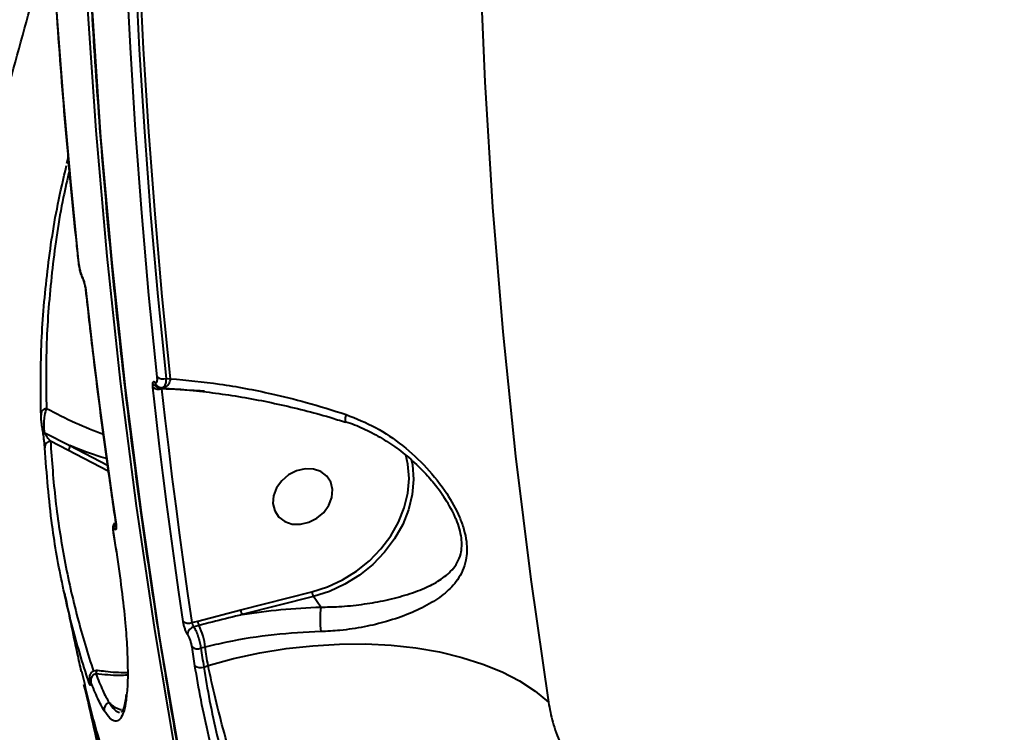
# Model space of a CAD drawing. Units: millimetres. Extents: x -1922 to 12775, y -943 to 14679.
# Drawn here: x 3439 to 3579, y 3801 to 3903 of the extents above; entities that cross this region are included whole.
import ezdxf

# ---------------------------------------------------------------- set-up
doc = ezdxf.new("R2010")
doc.units = ezdxf.units.MM
doc.layers.add('DiKom', color=7, linetype='Continuous')
doc.styles.add('style1', font='arial.ttf', dxfattribs={"width": 0.8})
doc.dimstyles.new('1-50', dxfattribs={"dimtxt": 400, "dimasz": 200, "dimexe": 100, "dimexo": 0, "dimgap": 200, "dimtad": 1, "dimtxsty": 'style1', "dimcen": 200, "dimclrd": 7, "dimclre": 7, "dimclrt": 7, "dimadec": 1, "dimazin": 2, "dimtfac": 1, "dimtmove": 0, "dimatfit": 2, "dimfxl": 0, "dimlwd": 25, "dimlwe": 18, "dimarcsym": 0})

# ---------------------------------------------------------------- blocks, each defined once
blk = doc.blocks.new('*D5')
at = {"layer": 'Defpoints', "color": 0, "linetype": 'Continuous', "transparency": 16777216}
for p in [(10774.94, 4671.86), (2073.92, 3261.99), (10774.94, 350)]:
    blk.add_point(p, dxfattribs=at)
at = {"layer": 'DiKom', "color": 7, "linetype": 'Continuous', "lineweight": 18, "transparency": 16777216}
for p, q in [((10774.94, 4671.86), (10774.94, 250)), ((2073.92, 3261.99), (2073.92, 250))]:
    blk.add_line(p, q, dxfattribs=at)
at = {"layer": 'DiKom', "color": 7, "linetype": 'Continuous', "lineweight": 25, "transparency": 16777216}
blk.add_line((2473.92, 350), (10374.94, 350), dxfattribs=at)
at = {"layer": 'DiKom', "color": 7, "linetype": 'Continuous', "transparency": 16777216}
for points in [[(2473.92, 416.67), (2473.92, 283.33), (2073.92, 350)], [(10374.94, 416.67), (10374.94, 283.33), (10774.94, 350)]]:
    blk.add_solid(points, dxfattribs=at)
at = {"layer": 'DiKom', "color": 7, "linetype": 'Continuous', "lineweight": 40, "transparency": 16777216, "insert": (6792, 787.64), "char_height": 400, "attachment_point": 5, "style": 'style1'}
blk.add_mtext('{\\fArial|b1|i0|c204|p34;\\H1.75x;8700}', dxfattribs=at)
blk = doc.blocks.new('*D6')
at = {"layer": 'Defpoints', "color": 0, "linetype": 'Continuous', "transparency": 16777216}
for p in [(4248.95, 8177.87), (69, 2764.24), (3438.51, 2764.24)]:
    blk.add_point(p, dxfattribs=at)
at = {"layer": 'DiKom', "color": 7, "linetype": 'Continuous', "lineweight": 18, "transparency": 16777216}
for p, q in [((4248.95, 8177.87), (-31, 8177.87)), ((3438.51, 2764.24), (-31, 2764.24))]:
    blk.add_line(p, q, dxfattribs=at)
at = {"layer": 'DiKom', "color": 7, "linetype": 'Continuous', "lineweight": 25, "transparency": 16777216}
blk.add_line((69, 7777.87), (69, 3164.24), dxfattribs=at)
at = {"layer": 'DiKom', "color": 7, "linetype": 'Continuous', "transparency": 16777216}
for points in [[(2.33, 7777.87), (135.67, 7777.87), (69, 8177.87)], [(2.33, 3164.24), (135.67, 3164.24), (69, 2764.24)]]:
    blk.add_solid(points, dxfattribs=at)
at = {"layer": 'DiKom', "color": 7, "linetype": 'Continuous', "lineweight": 40, "transparency": 16777216, "insert": (-368.4, 5322), "char_height": 400, "attachment_point": 5, "rotation": 90, "style": 'style1'}
blk.add_mtext('{\\fArial|b1|i0|c204|p34;\\H1.75x;5400}', dxfattribs=at)
blk = doc.blocks.new('*D7')
at = {"layer": 'Defpoints', "color": 0, "transparency": 16777216}
for p in [(3232.15, 10054.25), (-1121.5, 760.38), (3575.99, 760.38)]:
    blk.add_point(p, dxfattribs=at)
at = {"layer": 'DiKom', "color": 7, "lineweight": 18, "transparency": 16777216}
for p, q in [((3232.15, 10054.25), (-1221.5, 10054.25)), ((3575.99, 760.38), (-1221.5, 760.38))]:
    blk.add_line(p, q, dxfattribs=at)
at = {"layer": 'DiKom', "color": 7, "lineweight": 25, "transparency": 16777216}
blk.add_line((-1121.5, 9654.25), (-1121.5, 1160.38), dxfattribs=at)
at = {"layer": 'DiKom', "color": 7, "transparency": 16777216}
for points in [[(-1188.17, 9654.25), (-1054.83, 9654.25), (-1121.5, 10054.25)], [(-1188.17, 1160.38), (-1054.83, 1160.38), (-1121.5, 760.38)]]:
    blk.add_solid(points, dxfattribs=at)
at = {"layer": 'DiKom', "color": 7, "lineweight": 200, "transparency": 16777216, "insert": (-1559.14, 5389), "char_height": 400, "attachment_point": 5, "rotation": 90, "style": 'style1'}
blk.add_mtext('{\\fArial|b1|i0|c204|p34;\\H1.75x;9300}', dxfattribs=at)
blk = doc.blocks.new('*D8')
at = {"layer": 'Defpoints', "color": 0, "transparency": 16777216}
for p in [(12774.94, 4756.36), (838.94, 2035.94), (12774.94, -843)]:
    blk.add_point(p, dxfattribs=at)
at = {"layer": 'DiKom', "color": 7, "lineweight": 18, "transparency": 16777216}
for p, q in [((12774.94, 4756.36), (12774.94, -943)), ((838.94, 2035.94), (838.94, -943))]:
    blk.add_line(p, q, dxfattribs=at)
at = {"layer": 'DiKom', "color": 7, "lineweight": 25, "transparency": 16777216}
blk.add_line((1238.94, -843), (12374.94, -843), dxfattribs=at)
at = {"layer": 'DiKom', "color": 7, "transparency": 16777216}
for points in [[(1238.94, -776.33), (1238.94, -909.67), (838.94, -843)], [(12374.94, -776.33), (12374.94, -909.67), (12774.94, -843)]]:
    blk.add_solid(points, dxfattribs=at)
at = {"layer": 'DiKom', "color": 7, "lineweight": 200, "transparency": 16777216, "insert": (6828, -405.36), "char_height": 400, "attachment_point": 5, "style": 'style1'}
blk.add_mtext('{\\fArial|b1|i0|c204|p34;\\H1.75x;11950}', dxfattribs=at)

msp = doc.modelspace()

# ---------------------------------------------------------------- linework, layer by layer
at = {"layer": 'DiKom', "color": 7, "linetype": 'Continuous', "lineweight": 40}
for p, q in [((3445.407, 3883.078), (3445.197, 3882.155)), ((3459.337, 3851.578), (3459.979, 3851.545)), ((3458.058, 3850.556), (3458.017, 3850.587)), ((3458.786, 3850.245), (3459.029, 3850.232)), ((3459.029, 3850.232), (3459.073, 3850.233)), ((3442.026, 3843.877), (3445.645, 3842.028)), ((3445.359, 3841.383), (3442.901, 3842.672)), ((3445.645, 3842.028), (3450.992, 3839.252)), ((3451.112, 3838.396), (3445.359, 3841.383)), ((3451.826, 3829.633), (3452.234, 3826.958)), ((3469.968, 3818.642), (3480.086, 3821.207)), ((3480.291, 3820.547), (3470.173, 3817.981)), ((3481.324, 3819.053), (3480.291, 3820.547)), ((3463.847, 3817.053), (3469.968, 3818.642)), ((3463.009, 3816.84), (3463.847, 3817.053)), ((3464.024, 3816.437), (3463.291, 3816.252)), ((3464.908, 3813.361), (3464.287, 3813.203)), ((3464.694, 3810.532), (3465.307, 3810.748))]:
    msp.add_line(p, q, dxfattribs=at)
at = {"layer": 'DiKom', "color": 7, "linetype": 'Continuous', "lineweight": 40, "flags": 128}
for points in [[(3441.65, 3962.158), (3441.79, 3950.271), (3442.078, 3938.412), (3442.514, 3926.582), (3443.098, 3914.783), (3443.83, 3903.017), (3444.71, 3891.285), (3445.737, 3879.589), (3446.912, 3867.929)], [(3458.083, 3851.786), (3456.908, 3863.446), (3455.881, 3875.142), (3455.001, 3886.874), (3454.269, 3898.64), (3453.685, 3910.439), (3453.249, 3922.269), (3452.961, 3934.128), (3452.821, 3946.015)], [(3454.079, 3945.729), (3454.219, 3933.852), (3454.507, 3922.002), (3454.943, 3910.182), (3455.527, 3898.393), (3456.258, 3886.637), (3457.137, 3874.915), (3458.163, 3863.228), (3459.337, 3851.578)], [(3459.979, 3851.545), (3458.8, 3863.218), (3457.77, 3874.928), (3456.887, 3886.674), (3456.153, 3898.454), (3455.568, 3910.267), (3455.13, 3922.112), (3454.842, 3933.985), (3454.702, 3945.887)], [(3503.906, 3911.666), (3504.661, 3893.765), (3505.768, 3875.941), (3507.226, 3858.199), (3509.034, 3840.545), (3511.192, 3822.984), (3513.699, 3805.522)], [(3467.576, 3763.682), (3463.95, 3780.962), (3460.665, 3798.357), (3457.722, 3815.861), (3455.121, 3833.468), (3452.864, 3851.174), (3450.951, 3868.974), (3449.383, 3886.861), (3448.161, 3904.83)], [(3448.818, 3903.88), (3450.04, 3885.911), (3451.609, 3868.024), (3453.522, 3850.225), (3455.778, 3832.519), (3458.379, 3814.911), (3461.322, 3797.407), (3464.607, 3780.013), (3468.233, 3762.732)], [(3446.871, 3868.05), (3446.874, 3868.025), (3446.912, 3867.929)], [(3447.472, 3865.802), (3447.436, 3865.899), (3447.419, 3866.012)], [(3447.782, 3864.832), (3447.783, 3864.829), (3447.807, 3864.818)], [(3447.887, 3864.22), (3447.892, 3864.19), (3447.93, 3864.093)], [(3447.93, 3864.093), (3448.401, 3859.912), (3448.891, 3855.736), (3449.399, 3851.565), (3449.927, 3847.4), (3450.474, 3843.239), (3451.04, 3839.084), (3451.624, 3834.935), (3452.228, 3830.791)], [(3461.756, 3817.021), (3461.152, 3821.165), (3460.568, 3825.315), (3460.002, 3829.47), (3459.455, 3833.63), (3458.928, 3837.796), (3458.419, 3841.967), (3457.929, 3846.143), (3457.458, 3850.324)], [(3458.714, 3850.116), (3459.185, 3845.938), (3459.674, 3841.765), (3460.182, 3837.598), (3460.709, 3833.435), (3461.256, 3829.279), (3461.821, 3825.127), (3462.406, 3820.981), (3463.009, 3816.84)], [(3480.086, 3821.207), (3482.293, 3821.919), (3484.423, 3822.912), (3486.429, 3824.164), (3488.268, 3825.648), (3489.9, 3827.332), (3491.288, 3829.179), (3492.402, 3831.148), (3493.218, 3833.196), (3493.719, 3835.278), (3493.892, 3837.35), (3493.735, 3839.365), (3493.431, 3840.712)], [(3494.204, 3840.086), (3494.366, 3839.272), (3494.528, 3837.194), (3494.349, 3835.057), (3493.833, 3832.91), (3492.992, 3830.797), (3491.842, 3828.767), (3490.411, 3826.863), (3488.728, 3825.126), (3486.832, 3823.596), (3484.763, 3822.304), (3482.566, 3821.281), (3480.291, 3820.547)], [(3479.106, 3838.71), (3477.898, 3838.428), (3476.762, 3837.85), (3475.789, 3837.022), (3475.057, 3836.012), (3474.627, 3834.901), (3474.534, 3833.78), (3474.783, 3832.739), (3475.357, 3831.863), (3476.207, 3831.222), (3477.265, 3830.869), (3478.446, 3830.832), (3479.654, 3831.114), (3480.79, 3831.693), (3481.763, 3832.52), (3482.495, 3833.531), (3482.924, 3834.641), (3483.018, 3835.763), (3482.769, 3836.803), (3482.195, 3837.68), (3481.345, 3838.32), (3480.287, 3838.673), (3479.106, 3838.71)], [(3452.186, 3830.904), (3452.189, 3830.888), (3452.228, 3830.791)], [(3451.826, 3829.633), (3451.828, 3829.62), (3451.866, 3829.523)], [(3451.866, 3829.523), (3451.916, 3829.189), (3451.967, 3828.854), (3452.018, 3828.52), (3452.069, 3828.186), (3452.12, 3827.852), (3452.171, 3827.517), (3452.222, 3827.183), (3452.274, 3826.849)], [(3452.234, 3826.958), (3452.236, 3826.946), (3452.274, 3826.849)], [(3465.307, 3810.748), (3468.938, 3811.732), (3472.655, 3812.534), (3476.425, 3813.148), (3480.213, 3813.566), (3483.984, 3813.786), (3487.705, 3813.806), (3491.341, 3813.625), (3494.86, 3813.245), (3498.228, 3812.67), (3501.416, 3811.904), (3504.393, 3810.955), (3507.135, 3809.831), (3509.614, 3808.543), (3511.809, 3807.102), (3513.699, 3805.522)], [(3463.445, 3810.706), (3463.393, 3811.04), (3463.342, 3811.374), (3463.291, 3811.708), (3463.24, 3812.043), (3463.189, 3812.377), (3463.138, 3812.711), (3463.087, 3813.045), (3463.037, 3813.38)], [(3464.287, 3813.203), (3464.337, 3812.869), (3464.388, 3812.535), (3464.439, 3812.201), (3464.489, 3811.867), (3464.54, 3811.533), (3464.592, 3811.2), (3464.643, 3810.866), (3464.694, 3810.532)], [(3465.307, 3810.748), (3465.257, 3811.075), (3465.206, 3811.401), (3465.156, 3811.728), (3465.107, 3812.054), (3465.057, 3812.381), (3465.007, 3812.708), (3464.958, 3813.034), (3464.908, 3813.361)]]:
    msp.add_lwpolyline(points, dxfattribs=at)
at = {"layer": 'DiKom', "color": 7, "linetype": 'Continuous', "lineweight": 40}
for centre, radius, start, end in [((3458.897, 3852.809), 1.307, 231.47544, 289.68824), ((3458.429, 3851.646), 1.553, 294.51527, 356.27), ((3458.414, 3851.383), 1.085, 207.73877, 277.8915), ((3458.272, 3851.337), 1.299, 231.21293, 289.92593), ((3458.575, 3851.183), 0.817, 188.95525, 226.86873), ((3442.417, 3846.456), 0.862, 96.27548, 186.80542), ((3486.444, 3845.806), 1.621, 156.85295, 194.65696), ((3442.057, 3844.12), 0.245, 189.08238, 262.74055), ((3442.968, 3841.797), 0.877, 94.43423, 186.53739), ((3445.004, 3841.926), 0.649, 303.1525, 9.02078), ((3452.999, 3830.323), 0.969, 147.17953, 189.9218), ((3481.709, 3821.349), 1.629, 184.98411, 209.49719), ((3471.596, 3818.783), 1.634, 184.98267, 209.42317), ((3498.116, 3817.332), 16.88, 174.14603, 185.9951), ((3462.539, 3818.011), 1.261, 231.65406, 291.8896), ((3465.601, 3817.224), 1.762, 185.57301, 206.50829), ((3463.545, 3815.127), 1.153, 102.70942, 176.38382), ((3456.088, 3812.49), 8.863, 5.63704, 26.44426), ((3463.815, 3814.375), 1.263, 231.99678, 291.94352), ((3449.596, 3808.611), 0.974, 103.72344, 187.98064), ((3464.22, 3811.7), 1.261, 232.04129, 292.09732), ((3449.134, 3808.471), 0.768, 157.05291, 190.97058), ((3451.535, 3804.517), 1.008, 106.96883, 192.14731)]:
    msp.add_arc(centre, radius, start, end, dxfattribs=at)
for points, knots in [([(3515.456, 4327.373), (3514.36, 4324.388), (3511.183, 4315.734), (3506.14, 4301.378), (3500.42, 4284.296), (3494.988, 4267.18), (3489.842, 4250.036), (3484.982, 4232.868), (3480.412, 4215.68), (3476.132, 4198.477), (3472.142, 4181.263), (3468.443, 4164.044), (3465.039, 4146.822), (3461.928, 4129.604), (3459.112, 4112.392), (3456.59, 4095.193), (3454.365, 4078.01), (3452.437, 4060.847), (3450.806, 4043.71), (3449.472, 4026.603), (3448.436, 4009.53), (3447.698, 3992.496), (3447.259, 3975.504), (3447.117, 3958.561), (3447.276, 3941.669), (3447.731, 3924.834), (3448.486, 3908.06), (3449.538, 3891.351), (3450.889, 3874.711), (3452.536, 3858.146), (3454.481, 3841.658), (3456.723, 3825.253), (3459.259, 3808.935), (3462.095, 3792.709), (3465.06, 3777.34), (3467.197, 3767.422), (3468.183, 3762.845)], [0, 0, 0, 0, 0.01577084, 0.04572705, 0.07568358, 0.10564001, 0.13559631, 0.16555251, 0.19550875, 0.22546479, 0.25542083, 0.28537681, 0.31533243, 0.34528823, 0.37524377, 0.40519917, 0.43515453, 0.46510974, 0.4950647, 0.5250197, 0.55497451, 0.58492911, 0.61488354, 0.64483785, 0.67479208, 0.70474601, 0.73469988, 0.76465354, 0.79460704, 0.82456039, 0.85451358, 0.88446649, 0.9144193, 0.94437191, 0.9743243, 1, 1, 1, 1]), ([(2563.697, 3989.683), (2562.386, 3989.711), (2559.759, 3989.767), (2557.425, 3989.44), (2556.11, 3988.876), (2555.703, 3988.111), (2556.103, 3987.113), (2557.334, 3985.868), (2559.435, 3984.366), (2562.417, 3982.604), (2566.252, 3980.603), (2570.889, 3978.386), (2576.294, 3975.965), (2582.431, 3973.351), (2589.336, 3970.527), (2597.073, 3967.468), (2605.664, 3964.17), (2615.113, 3960.633), (2625.319, 3956.896), (2636.149, 3953.006), (2647.569, 3948.974), (2659.531, 3944.815), (2672.127, 3940.495), (2685.459, 3935.979), (2699.534, 3931.269), (2714.344, 3926.368), (2729.725, 3921.33), (2745.505, 3916.212), (2761.647, 3911.024), (2778.109, 3905.779), (2795.002, 3900.44), (2812.461, 3894.965), (2830.476, 3889.359), (2849.03, 3883.628), (2867.912, 3877.839), (2887.864, 3871.764), (2908.897, 3865.408), (2930.999, 3858.78), (2953.486, 3852.087), (2976.313, 3845.344), (2999.427, 3838.567), (3021.422, 3832.168), (3042.241, 3826.153), (3061.852, 3820.524), (3081.406, 3814.948), (3101.05, 3809.383), (3120.753, 3803.84), (3140.48, 3798.329), (3160.002, 3792.916), (3179.096, 3787.66), (3197.74, 3782.569), (3215.918, 3777.643), (3233.773, 3772.844), (3251.437, 3768.137), (3268.871, 3763.534), (3286.036, 3759.047), (3302.733, 3754.727), (3318.779, 3750.622), (3334.163, 3746.734), (3348.883, 3743.06), (3363.05, 3739.574), (3376.767, 3736.249), (3389.99, 3733.099), (3402.681, 3730.135), (3414.688, 3727.393), (3425.878, 3724.902), (3436.251, 3722.66), (3445.822, 3720.662), (3454.668, 3718.891), (3462.87, 3717.329), (3470.303, 3716.014), (3475.535, 3715.144), (3477.997, 3714.798), (3478.508, 3714.726)], [0, 0, 0, 0, 0.0167042, 0.0334481, 0.0472268, 0.0610172, 0.0748073, 0.0885855, 0.1027641, 0.1169558, 0.1311476, 0.1453265, 0.159106, 0.1728977, 0.1866891, 0.2004686, 0.2146498, 0.2288439, 0.2430381, 0.2572193, 0.2709769, 0.2847464, 0.2985159, 0.3122735, 0.3264293, 0.3405977, 0.3547663, 0.3689223, 0.3827035, 0.3964968, 0.4102898, 0.4240712, 0.4382529, 0.4524474, 0.4666421, 0.4808238, 0.4967436, 0.5126724, 0.5285923, 0.5448556, 0.5611287, 0.5773925, 0.5911547, 0.6049289, 0.6187029, 0.632465, 0.6466275, 0.6608025, 0.6749777, 0.68914, 0.7029021, 0.7166761, 0.7304499, 0.7442119, 0.7583725, 0.7725462, 0.7867197, 0.8008805, 0.8146605, 0.8284524, 0.8422442, 0.8560241, 0.8702042, 0.8843972, 0.8985903, 0.9127704, 0.9265484, 0.9403384, 0.9541283, 0.9679064, 0.982086, 0.9962786, 1, 1, 1, 1]), ([(3493.608, 3676.79), (3492.121, 3677.054), (3488.397, 3677.713), (3481.431, 3679.069), (3472.808, 3680.827), (3463.236, 3682.869), (3452.86, 3685.16), (3441.795, 3687.674), (3430.081, 3690.402), (3417.767, 3693.329), (3404.764, 3696.475), (3390.968, 3699.867), (3376.37, 3703.509), (3360.976, 3707.401), (3344.958, 3711.5), (3328.513, 3715.755), (3311.683, 3720.154), (3294.514, 3724.683), (3276.871, 3729.377), (3258.616, 3734.274), (3239.756, 3739.372), (3220.309, 3744.668), (3200.496, 3750.101), (3180.547, 3755.609), (3160.5, 3761.18), (3140.395, 3766.801), (3120.081, 3772.513), (3099.4, 3778.363), (3078.376, 3784.342), (3057.038, 3790.445), (3035.63, 3796.601), (3013.312, 3803.053), (2990.118, 3809.795), (2966.106, 3816.818), (2942.043, 3823.897), (2917.991, 3831.016), (2894.013, 3838.16), (2871.539, 3844.898), (2850.57, 3851.225), (2831.075, 3857.142), (2811.904, 3862.995), (2792.915, 3868.829), (2774.15, 3874.632), (2755.65, 3880.392), (2737.631, 3886.043), (2720.307, 3891.517), (2703.691, 3896.81), (2687.781, 3901.92), (2672.442, 3906.891), (2657.561, 3911.758), (2643.185, 3916.509), (2629.356, 3921.131), (2616.235, 3925.57), (2603.963, 3929.779), (2592.541, 3933.755), (2581.957, 3937.5), (2572.129, 3941.043), (2562.99, 3944.408), (2554.586, 3947.582), (2546.952, 3950.554), (2540.183, 3953.291), (2534.35, 3955.763), (2529.437, 3957.972), (2525.417, 3959.925), (2522.258, 3961.636), (2519.919, 3963.121), (2518.539, 3964.341), (2517.98, 3965.126), (2518.175, 3965.422), (2518.215, 3965.482)], [0, 0, 0, 0, 0.0098027, 0.0245506, 0.0397282, 0.05492, 0.0701117, 0.0852894, 0.1000386, 0.1148005, 0.1295624, 0.1443115, 0.1594896, 0.1746814, 0.1898734, 0.2050516, 0.2197817, 0.2345243, 0.2492671, 0.263997, 0.2791538, 0.2943241, 0.3094949, 0.3246513, 0.3393828, 0.3541267, 0.3688709, 0.3836022, 0.3987614, 0.4139344, 0.4291071, 0.4442663, 0.4613069, 0.4783574, 0.495398, 0.5128067, 0.5302258, 0.5476346, 0.5623851, 0.5771484, 0.5919118, 0.6066623, 0.6218415, 0.6370347, 0.6522279, 0.6674073, 0.6821324, 0.6968705, 0.7116084, 0.7263337, 0.7414854, 0.7566506, 0.771816, 0.7869676, 0.801717, 0.8164794, 0.8312415, 0.845991, 0.861171, 0.8763651, 0.891559, 0.9067391, 0.9214835, 0.9362407, 0.9509978, 0.965742, 0.9809169, 0.9961057, 1, 1, 1, 1]), ([(3441.607, 3962.302), (3441.632, 3959.337), (3441.704, 3950.742), (3442.051, 3936.559), (3442.746, 3919.775), (3443.744, 3903.056), (3445.017, 3886.698), (3446.128, 3875.045), (3446.776, 3868.937), (3446.871, 3868.05)], [0, 0, 0, 0, 0.0934417, 0.2709102, 0.4483788, 0.6258464, 0.8033124, 0.9714361, 1, 1, 1, 1]), ([(3405.61, 3781.502), (3405.956, 3782.709), (3407.782, 3789.094), (3411.059, 3800.633), (3415.443, 3816.109), (3419.795, 3831.545), (3424.115, 3846.94), (3428.401, 3862.286), (3432.653, 3877.581), (3436.868, 3892.813), (3440.339, 3905.407), (3442.388, 3912.892), (3443.061, 3915.349)], [0, 0, 0, 0, 0.0266928, 0.1412325, 0.2557963, 0.3703872, 0.4850099, 0.599668, 0.7143665, 0.8291107, 0.9439054, 1, 1, 1, 1]), ([(3441.561, 3846.354), (3441.526, 3849.64), (3441.456, 3856.212), (3442.323, 3866.231), (3443.529, 3874.786), (3444.764, 3880.031), (3445.197, 3881.868)], [0, 0, 0, 0, 0.281641, 0.5632819, 0.8469645, 1, 1, 1, 1]), ([(3445.591, 3881.158), (3445.292, 3879.879), (3444.206, 3875.227), (3443.101, 3867.243), (3442.217, 3857.22), (3442.287, 3850.615), (3442.323, 3847.313)], [0, 0, 0, 0, 0.111686, 0.4063661, 0.7031839, 1, 1, 1, 1]), ([(3446.874, 3868.046), (3446.877, 3868.01), (3446.9, 3867.756), (3446.996, 3867.226), (3447.195, 3866.501), (3447.344, 3866.024), (3447.465, 3865.829), (3447.48, 3865.805)], [0, 0, 0, 0, 0.0509154, 0.357442, 0.6453633, 0.957165, 1, 1, 1, 1]), ([(3446.912, 3867.929), (3446.934, 3867.764), (3446.978, 3867.432), (3447.104, 3866.885), (3447.257, 3866.376), (3447.365, 3866.132), (3447.419, 3866.012)], [0, 0, 0, 0, 0.2566428, 0.5136492, 0.7612085, 1, 1, 1, 1]), ([(3447.419, 3866.012), (3447.468, 3865.9), (3447.568, 3865.675), (3447.705, 3865.244), (3447.775, 3864.952), (3447.807, 3864.818)], [0, 0, 0, 0, 0.35098101, 0.70136814, 1, 1, 1, 1]), ([(3447.476, 3865.791), (3447.484, 3865.777), (3447.506, 3865.732), (3447.573, 3865.567), (3447.663, 3865.299), (3447.738, 3865.03), (3447.772, 3864.87), (3447.78, 3864.832)], [0, 0, 0, 0, 0.0985665, 0.3047877, 0.578748, 0.9006108, 1, 1, 1, 1]), ([(3447.779, 3864.833), (3447.8, 3864.738), (3447.85, 3864.516), (3447.873, 3864.327), (3447.886, 3864.219)], [0, 0, 0, 0, 0.4244747, 1, 1, 1, 1]), ([(3447.807, 3864.818), (3447.823, 3864.745), (3447.878, 3864.491), (3447.908, 3864.259), (3447.93, 3864.093)], [0, 0, 0, 0, 0.2878941, 1, 1, 1, 1]), ([(3447.887, 3864.216), (3448.215, 3861.319), (3449.166, 3852.921), (3450.603, 3841.816), (3451.79, 3833.633), (3452.186, 3830.904)], [0, 0, 0, 0, 0.2597904, 0.7531728, 1, 1, 1, 1]), ([(3457.768, 3851.056), (3457.821, 3851.018), (3457.928, 3850.944), (3458.04, 3851.035), (3458.103, 3851.267), (3458.106, 3851.549), (3458.087, 3851.741), (3458.083, 3851.786)], [0, 0, 0, 0, 0.2249568, 0.4496203, 0.6803271, 0.9237713, 1, 1, 1, 1]), ([(3459.337, 3851.578), (3459.333, 3851.503), (3459.317, 3851.186), (3459.235, 3850.713), (3459.049, 3850.351), (3458.887, 3850.201), (3458.79, 3850.25), (3458.784, 3850.253)], [0, 0, 0, 0, 0.0952242, 0.4007519, 0.6930645, 0.9808969, 1, 1, 1, 1]), ([(3459.979, 3851.545), (3462.285, 3851.328), (3466.963, 3850.888), (3473.503, 3849.638), (3479.556, 3848.157), (3483.059, 3847.045), (3484.954, 3846.443)], [0, 0, 0, 0, 0.2848553, 0.5777509, 0.7715724, 1, 1, 1, 1]), ([(3457.458, 3850.324), (3457.452, 3850.387), (3457.431, 3850.603), (3457.444, 3850.764), (3457.454, 3850.878)], [0, 0, 0, 0, 0.2877981, 1, 1, 1, 1]), ([(3457.454, 3850.878), (3457.469, 3850.943), (3457.502, 3851.086), (3457.609, 3851.166), (3457.715, 3851.092), (3457.768, 3851.056)], [0, 0, 0, 0, 0.2985783, 0.6491851, 1, 1, 1, 1]), ([(3458.022, 3850.594), (3458.043, 3850.571), (3458.164, 3850.437), (3458.428, 3850.284), (3458.693, 3850.269), (3458.784, 3850.263)], [0, 0, 0, 0, 0.1197256, 0.6938632, 1, 1, 1, 1]), ([(3464.802, 3849.761), (3464.529, 3849.776), (3462.498, 3849.886), (3460.47, 3850.009), (3458.714, 3850.116)], [0, 0, 0, 0, 0.13436383, 1, 1, 1, 1]), ([(3459.067, 3850.176), (3459.558, 3850.152), (3461.202, 3850.074), (3464.111, 3849.788), (3467.768, 3849.324), (3471.491, 3848.709), (3475.232, 3847.961), (3478.947, 3847.078), (3482.167, 3846.213), (3484.11, 3845.595), (3484.858, 3845.357)], [0, 0, 0, 0, 0.0601109, 0.2012293, 0.3434939, 0.4863612, 0.6291328, 0.7711451, 0.9119126, 1, 1, 1, 1]), ([(3442.323, 3847.313), (3442.298, 3847.247), (3442.17, 3846.902), (3442.012, 3846.188), (3441.94, 3845.24), (3441.949, 3844.486), (3442, 3844.085), (3442.026, 3843.877)], [0, 0, 0, 0, 0.0825385, 0.4350744, 0.6772236, 0.8329724, 1, 1, 1, 1]), ([(3442.323, 3847.313), (3443.705, 3846.606), (3446.456, 3845.199), (3449.106, 3844.152), (3450.426, 3843.631)], [0, 0, 0, 0, 0.5023015, 1, 1, 1, 1]), ([(3441.815, 3844.082), (3441.792, 3844.211), (3441.747, 3844.469), (3441.679, 3844.959), (3441.606, 3845.587), (3441.571, 3846.06), (3441.562, 3846.306), (3441.561, 3846.354)], [0, 0, 0, 0, 0.1456161, 0.2899871, 0.5321217, 0.9098416, 1, 1, 1, 1]), ([(3484.954, 3846.443), (3486.374, 3845.874), (3489.217, 3844.733), (3493.039, 3842.096), (3496.458, 3838.948), (3499.195, 3835.484), (3500.886, 3832.43), (3501.72, 3830.106), (3502.182, 3827.966), (3502.116, 3825.944), (3501.551, 3824.203), (3500.621, 3822.599), (3499.09, 3820.999), (3496.793, 3819.442), (3494.016, 3818.093), (3490.89, 3817.011), (3487.551, 3816.209), (3484.376, 3815.715), (3482.248, 3815.613), (3481.328, 3815.569)], [0, 0, 0, 0, 0.07591164, 0.15190572, 0.228635, 0.30518894, 0.3688622, 0.40162053, 0.43433317, 0.49046098, 0.52823732, 0.56608432, 0.63087761, 0.69577483, 0.76452246, 0.83322814, 0.89368468, 0.95406649, 1, 1, 1, 1]), ([(3484.881, 3845.409), (3484.895, 3845.405), (3485.748, 3845.186), (3487.398, 3844.472), (3489.821, 3843.252), (3492.18, 3841.691), (3494.448, 3839.855), (3496.393, 3837.92), (3497.844, 3836.229), (3498.522, 3835.22), (3498.773, 3834.847)], [0, 0, 0, 0, 0.0025698, 0.1497175, 0.3031129, 0.4624786, 0.626689, 0.7945809, 0.9241356, 1, 1, 1, 1]), ([(3442.097, 3841.697), (3442.094, 3841.75), (3442.079, 3842.01), (3442.036, 3842.513), (3441.957, 3843.173), (3441.885, 3843.683), (3441.839, 3843.948), (3441.815, 3844.082)], [0, 0, 0, 0, 0.0950985, 0.4720013, 0.7157672, 0.8572279, 1, 1, 1, 1]), ([(3442.026, 3843.877), (3442.038, 3843.848), (3442.061, 3843.791), (3442.123, 3843.672), (3442.249, 3843.468), (3442.488, 3843.14), (3442.717, 3842.868), (3442.869, 3842.705), (3442.901, 3842.672)], [0, 0, 0, 0, 0.0461606, 0.0901105, 0.2101982, 0.4598303, 0.8892668, 1, 1, 1, 1]), ([(3448.38, 3808.325), (3448.266, 3808.672), (3447.694, 3810.408), (3446.313, 3814.952), (3444.565, 3822.033), (3442.883, 3831.396), (3442.378, 3838.011), (3442.097, 3841.697)], [0, 0, 0, 0, 0.0321644, 0.1608332, 0.4183951, 0.6759573, 1, 1, 1, 1]), ([(3442.901, 3842.672), (3443.101, 3839.84), (3443.502, 3834.177), (3444.827, 3825.802), (3446.593, 3817.69), (3448.225, 3812.441), (3449.014, 3809.905)], [0, 0, 0, 0, 0.253406, 0.5068071, 0.7616062, 1, 1, 1, 1]), ([(3450.871, 3840.18), (3450.619, 3840.249), (3448.926, 3840.714), (3447.153, 3841.424), (3445.645, 3842.028)], [0, 0, 0, 0, 0.1490238, 1, 1, 1, 1]), ([(3481.324, 3819.053), (3482.192, 3819.068), (3484.197, 3819.102), (3487.206, 3819.416), (3490.374, 3819.956), (3493.384, 3820.719), (3496.056, 3821.68), (3498.306, 3822.842), (3499.824, 3824.055), (3500.775, 3825.349), (3501.362, 3826.763), (3501.487, 3828.82), (3500.922, 3830.775), (3500.061, 3832.8), (3499.369, 3833.898), (3498.772, 3834.845)], [0, 0, 0, 0, 0.0678326, 0.1567916, 0.2480914, 0.3497759, 0.4535399, 0.5476426, 0.6436548, 0.6962013, 0.7500024, 0.8260116, 0.9010935, 0.9146558, 1, 1, 1, 1]), ([(3498.772, 3834.845), (3498.747, 3834.895), (3498.701, 3834.984), (3498.634, 3835.061), (3498.605, 3835.095)], [0, 0, 0, 0, 0.5535983, 1, 1, 1, 1]), ([(3452, 3831.032), (3451.968, 3830.988), (3451.878, 3830.862), (3451.807, 3830.619), (3451.765, 3830.279), (3451.772, 3829.968), (3451.824, 3829.687), (3451.838, 3829.61)], [0, 0, 0, 0, 0.09786857, 0.27859315, 0.48760399, 0.858924, 1, 1, 1, 1]), ([(3452.228, 3830.791), (3452.231, 3830.769), (3452.254, 3830.608), (3452.275, 3830.345), (3452.248, 3830.114), (3452.171, 3830.031), (3452.087, 3830.114), (3452.044, 3830.156)], [0, 0, 0, 0, 0.0372753, 0.2778698, 0.5185717, 0.7591943, 1, 1, 1, 1]), ([(3452.183, 3830.911), (3452.191, 3830.857), (3452.21, 3830.737), (3452.213, 3830.636), (3452.213, 3830.591), (3452.213, 3830.601), (3452.213, 3830.602)], [0, 0, 0, 0, 0.31550625, 0.70493121, 0.99586858, 1, 1, 1, 1]), ([(3452.044, 3830.156), (3452.002, 3830.198), (3451.917, 3830.282), (3451.843, 3830.199), (3451.817, 3829.969), (3451.839, 3829.706), (3451.862, 3829.545), (3451.866, 3829.523)], [0, 0, 0, 0, 0.2407477, 0.4813342, 0.7220817, 0.9627744, 1, 1, 1, 1]), ([(3452.274, 3826.849), (3452.535, 3825.058), (3453.058, 3821.477), (3453.54, 3816.943), (3453.818, 3813.1), (3453.906, 3809.971), (3453.867, 3807.674), (3453.739, 3806.671), (3453.694, 3806.321)], [0, 0, 0, 0, 0.1978869, 0.3957726, 0.5664272, 0.7376254, 0.9082761, 1, 1, 1, 1]), ([(3519.217, 3793.611), (3522.65, 3790.736), (3529.518, 3784.984), (3541.067, 3776.98), (3553.604, 3769.391), (3567.223, 3762.305), (3581.877, 3755.75), (3597.25, 3749.872), (3613.269, 3744.675), (3629.854, 3740.148), (3647.274, 3736.218), (3665.503, 3732.925), (3684.495, 3730.297), (3703.839, 3728.39), (3723.458, 3727.195), (3743.276, 3726.687), (3763.608, 3726.859), (3784.406, 3727.739), (3805.607, 3729.341), (3826.756, 3731.633), (3847.783, 3734.591), (3868.621, 3738.179), (3889.597, 3742.453), (3910.642, 3747.43), (3931.683, 3753.108), (3952.277, 3759.369), (3972.364, 3766.18), (3991.895, 3773.496), (4011.17, 3781.432), (4030.109, 3789.986), (4048.642, 3799.141), (4065.108, 3808.037), (4079.68, 3816.502), (4088.118, 3821.834), (4092.34, 3824.503)], [0, 0, 0, 0, 0.0311786, 0.0623808, 0.0935595, 0.125644, 0.157755, 0.1898401, 0.2210202, 0.2522245, 0.2834048, 0.3154897, 0.3476012, 0.3796866, 0.4108892, 0.4421158, 0.4733191, 0.5054255, 0.5375585, 0.5696658, 0.6009199, 0.6321982, 0.6634526, 0.6956105, 0.7277941, 0.7599523, 0.7912843, 0.8226409, 0.8539729, 0.8862091, 0.9184711, 0.9507074, 0.975331, 1, 1, 1, 1]), ([(3444.898, 3821.08), (3445.487, 3818.183), (3446.246, 3814.454), (3447.072, 3810.742), (3447.256, 3809.914)], [0, 0, 0, 0, 0.77698821, 1, 1, 1, 1]), ([(3470.173, 3817.981), (3469.857, 3817.905), (3468.276, 3817.523), (3466.226, 3816.996), (3464.497, 3816.558), (3464.024, 3816.437)], [0, 0, 0, 0, 0.15359847, 0.76828315, 1, 1, 1, 1]), ([(3470.173, 3817.981), (3472.006, 3818.254), (3475.704, 3818.805), (3479.44, 3818.97), (3481.324, 3819.053)], [0, 0, 0, 0, 0.4956368, 1, 1, 1, 1]), ([(3462.394, 3815.2), (3462.384, 3815.216), (3462.309, 3815.334), (3462.168, 3815.613), (3461.987, 3816.076), (3461.837, 3816.574), (3461.783, 3816.872), (3461.756, 3817.021)], [0, 0, 0, 0, 0.0372728, 0.2782472, 0.5190155, 0.7595251, 1, 1, 1, 1]), ([(3463.009, 3816.84), (3463.023, 3816.792), (3463.051, 3816.695), (3463.119, 3816.534), (3463.198, 3816.385), (3463.257, 3816.295), (3463.287, 3816.257), (3463.291, 3816.252)], [0, 0, 0, 0, 0.2403793, 0.481137, 0.7223564, 0.9629962, 1, 1, 1, 1]), ([(3463.037, 3813.38), (3463.009, 3813.529), (3462.954, 3813.827), (3462.803, 3814.324), (3462.62, 3814.787), (3462.478, 3815.065), (3462.404, 3815.184), (3462.394, 3815.2)], [0, 0, 0, 0, 0.2405189, 0.4810248, 0.7219671, 0.9628862, 1, 1, 1, 1]), ([(3463.291, 3816.252), (3463.307, 3816.225), (3463.424, 3816.027), (3463.65, 3815.56), (3463.934, 3814.785), (3464.166, 3813.952), (3464.246, 3813.453), (3464.287, 3813.203)], [0, 0, 0, 0, 0.03711997, 0.27797963, 0.51878474, 0.75935584, 1, 1, 1, 1]), ([(3481.328, 3815.569), (3479.113, 3815.458), (3474.619, 3815.233), (3469.101, 3814.351), (3465.921, 3813.6), (3464.908, 3813.361)], [0, 0, 0, 0, 0.3984828, 0.8085246, 1, 1, 1, 1]), ([(3447.317, 3809.927), (3448.032, 3806.875), (3449.597, 3800.193), (3453.149, 3790.248), (3457.72, 3780.059), (3462.568, 3771.239), (3466.127, 3765.869), (3467.576, 3763.682)], [0, 0, 0, 0, 0.1883446, 0.4123997, 0.6307786, 0.8496494, 1, 1, 1, 1]), ([(3449.591, 3810.009), (3449.583, 3810.011), (3449.46, 3810.048), (3449.189, 3810.006), (3448.863, 3809.863), (3448.636, 3809.635), (3448.508, 3809.408), (3448.447, 3809.198), (3448.429, 3809.024), (3448.432, 3808.847), (3448.45, 3808.677), (3448.486, 3808.482), (3448.503, 3808.394)], [0, 0, 0, 0, 0.0087647, 0.1415754, 0.2830141, 0.3938466, 0.4877366, 0.5707967, 0.6445032, 0.7234114, 0.873782, 1, 1, 1, 1]), ([(3449.576, 3809.97), (3449.539, 3809.976), (3449.444, 3809.994), (3449.395, 3809.724), (3449.365, 3809.558)], [0, 0, 0, 0, 0.38756955, 1, 1, 1, 1]), ([(3449.365, 3809.558), (3449.69, 3808.723), (3450.346, 3807.042), (3450.941, 3806.004), (3451.241, 3805.481)], [0, 0, 0, 0, 0.4964708, 1, 1, 1, 1]), ([(3453.866, 3809.36), (3453.472, 3809.344), (3452.02, 3809.286), (3450.484, 3809.443), (3449.365, 3809.558)], [0, 0, 0, 0, 0.2712592, 1, 1, 1, 1]), ([(3453.875, 3809.729), (3453.802, 3809.726), (3452.786, 3809.693), (3451.351, 3809.787), (3449.959, 3809.99), (3449.583, 3810.044)], [0, 0, 0, 0, 0.0538742, 0.7447972, 1, 1, 1, 1]), ([(3484.97, 3754.566), (3483.955, 3756.051), (3481.925, 3759.021), (3479.121, 3763.913), (3476.559, 3768.924), (3474.247, 3773.969), (3472.086, 3779.206), (3470.105, 3784.573), (3468.314, 3789.992), (3466.731, 3795.392), (3465.386, 3800.69), (3464.256, 3805.849), (3463.715, 3809.089), (3463.445, 3810.706)], [0, 0, 0, 0, 0.1009691, 0.2019369, 0.2903365, 0.3790234, 0.4674239, 0.5561133, 0.645089, 0.7337812, 0.822424, 0.9113515, 1, 1, 1, 1]), ([(3464.694, 3810.532), (3464.957, 3808.947), (3465.483, 3805.773), (3466.585, 3800.719), (3467.9, 3795.529), (3469.447, 3790.24), (3471.198, 3784.933), (3473.138, 3779.678), (3475.256, 3774.552), (3477.522, 3769.614), (3480.036, 3764.712), (3482.788, 3759.925), (3484.782, 3757.022), (3485.78, 3755.57)], [0, 0, 0, 0, 0.0886941, 0.1776691, 0.2663603, 0.3550673, 0.4440576, 0.5327613, 0.6211406, 0.7098004, 0.7981786, 0.899088, 1, 1, 1, 1]), ([(3485.78, 3755.57), (3484.925, 3757.126), (3483.214, 3760.237), (3480.766, 3765.246), (3478.485, 3770.276), (3476.387, 3775.246), (3474.369, 3780.369), (3472.459, 3785.59), (3470.677, 3790.839), (3469.046, 3796.051), (3467.596, 3801.148), (3466.319, 3806.1), (3465.644, 3809.2), (3465.307, 3810.748)], [0, 0, 0, 0, 0.1033738, 0.2067503, 0.2946067, 0.3827344, 0.4705925, 0.5587488, 0.6471802, 0.7353367, 0.8234677, 0.9118718, 1, 1, 1, 1]), ([(3448.511, 3808.354), (3448.516, 3808.326), (3448.539, 3808.199), (3448.564, 3808.02), (3448.557, 3807.914), (3448.5, 3807.988), (3448.421, 3808.21), (3448.38, 3808.325)], [0, 0, 0, 0, 0.0490622, 0.2178792, 0.4266394, 0.7022564, 1, 1, 1, 1]), ([(3448.631, 3808.476), (3448.591, 3808.575), (3448.513, 3808.772), (3448.461, 3808.808), (3448.457, 3808.677), (3448.493, 3808.459), (3448.511, 3808.354)], [0, 0, 0, 0, 0.29750263, 0.5890946, 0.80285922, 1, 1, 1, 1]), ([(3448.502, 3808.377), (3448.509, 3808.344), (3448.524, 3808.258), (3448.53, 3808.202), (3448.53, 3808.207), (3448.53, 3808.208)], [0, 0, 0, 0, 0.3274921, 0.8409152, 1, 1, 1, 1]), ([(3450.55, 3804.305), (3450.248, 3804.832), (3449.638, 3805.893), (3448.968, 3807.611), (3448.631, 3808.476)], [0, 0, 0, 0, 0.49648783, 1, 1, 1, 1]), ([(3471.467, 3757.136), (3469.238, 3760.253), (3464.736, 3766.551), (3459.104, 3776.425), (3454.298, 3786.661), (3450.377, 3797.184), (3448.571, 3804.419), (3447.667, 3808.036)], [0, 0, 0, 0, 0.19604168, 0.39611111, 0.59618138, 0.79814759, 1, 1, 1, 1]), ([(3447.766, 3807.671), (3448.346, 3805.047), (3449.492, 3799.86), (3450.756, 3794.699), (3451.38, 3792.15)], [0, 0, 0, 0, 0.5060498, 1, 1, 1, 1]), ([(3453.694, 3806.321), (3453.662, 3805.991), (3453.561, 3804.948), (3453.233, 3803.826), (3452.734, 3802.945), (3452.104, 3802.754), (3451.38, 3803.135), (3450.827, 3803.916), (3450.55, 3804.305)], [0, 0, 0, 0, 0.0848291, 0.2681829, 0.4509486, 0.6337691, 0.8171723, 1, 1, 1, 1]), ([(3453.018, 3804.444), (3452.925, 3804.451), (3452.503, 3804.481), (3451.878, 3804.926), (3451.344, 3805.392), (3451.241, 3805.481)], [0, 0, 0, 0, 0.1847104, 0.8436185, 1, 1, 1, 1]), ([(3451.241, 3805.481), (3451.509, 3805.092), (3452.045, 3804.312), (3452.498, 3804.141), (3452.725, 3804.056)], [0, 0, 0, 0, 0.4992052, 1, 1, 1, 1]), ([(3453.668, 3806.647), (3453.623, 3806.29), (3453.528, 3805.529), (3453.323, 3804.766), (3453.13, 3804.269), (3452.975, 3804.121), (3453.011, 3804.139), (3453.016, 3804.142)], [0, 0, 0, 0, 0.2309221, 0.4922754, 0.7208191, 0.9627304, 1, 1, 1, 1]), ([(3513.699, 3805.522), (3513.882, 3804.584), (3514.246, 3802.722), (3515.318, 3799.683), (3516.652, 3796.901), (3518.023, 3794.794), (3518.866, 3793.959), (3519.217, 3793.611)], [0, 0, 0, 0, 0.2180269, 0.4332436, 0.6437952, 0.8514349, 1, 1, 1, 1])]:
    msp.add_open_spline(points, degree=3, knots=knots, dxfattribs=at)

# ---------------------------------------------------------------- dimensions: what is measured, and where the dimension line sits
at = {"layer": 'DiKom', "color": 3, "lineweight": 200}
dim = msp.add_linear_dim(base=(-1121.5, 760.381), p1=(3232.153, 10054.248), p2=(3575.989, 760.381), angle=90, text='{\\fArial|b1|i0|c204|p34;\\H1.75x;9300}', dimstyle='1-50', override={"dimasz": 400, "dimgap": 80}, dxfattribs=at)
dim.commit()
dim.dimension.update_dxf_attribs({"geometry": '*D7', "text_midpoint": (-1121.5, 5389), "dimtype": 160})
at = {"layer": 'DiKom', "color": 7, "linetype": 'Continuous', "lineweight": 40}
dim = msp.add_linear_dim(base=(69, 2764.245), p1=(4248.946, 8177.871), p2=(3438.509, 2764.245), angle=90, text='{\\fArial|b1|i0|c204|p34;\\H1.75x;5400}', dimstyle='1-50', override={"dimasz": 400, "dimgap": 80}, dxfattribs=at)
dim.commit()
dim.dimension.update_dxf_attribs({"geometry": '*D6', "text_midpoint": (69, 5322), "dimtype": 160})
at = {"layer": 'DiKom', "color": 3, "lineweight": 200}
dim = msp.add_linear_dim(base=(12774.941, -843), p1=(838.939, 2035.936), p2=(12774.941, 4756.365), text='{\\fArial|b1|i0|c204|p34;\\H1.75x;11950}', dimstyle='1-50', override={"dimasz": 400, "dimgap": 80}, dxfattribs=at)
dim.commit()
dim.dimension.update_dxf_attribs({"geometry": '*D8', "text_midpoint": (6828, -843), "dimtype": 160})
at = {"layer": 'DiKom', "color": 7, "linetype": 'Continuous', "lineweight": 40}
dim = msp.add_linear_dim(base=(10774.941, 350), p1=(2073.922, 3261.993), p2=(10774.941, 4671.865), text='{\\fArial|b1|i0|c204|p34;\\H1.75x;8700}', dimstyle='1-50', override={"dimasz": 400, "dimgap": 80}, dxfattribs=at)
dim.commit()
dim.dimension.update_dxf_attribs({"geometry": '*D5', "text_midpoint": (6792, 350), "dimtype": 160})

doc.saveas('drawing.dxf')
